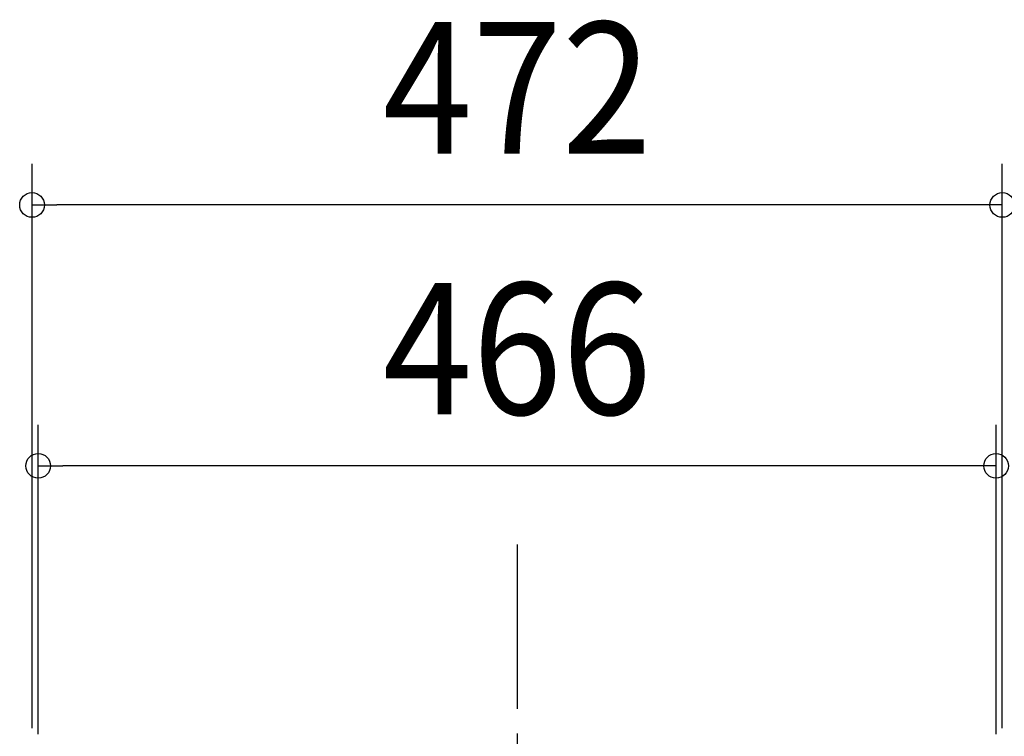
# Model space of a CAD drawing. Extents: x -603 to 703, y -713 to 526.
# Drawn here: x -242 to 237, y 177 to 526 of the extents above; entities that cross this region are included whole.
import ezdxf
from ezdxf.enums import TextEntityAlignment as Align

# ---------------------------------------------------------------- set-up
doc = ezdxf.new("R2010")
doc.units = 0
doc.header["$LTSCALE"] = 20
doc.header["$PDMODE"] = 3
doc.header["$PDSIZE"] = -2
doc.linetypes.add('DASHDOT', pattern=[5.5, 4, -0.6, 0.3, -0.6])
doc.layers.get('DEFPOINTS').update_dxf_attribs({"linetype": 'CONTINUOUS'})
doc.layers.add('BASIS', color=6, linetype='DASHDOT')
doc.layers.add('SIZE', color=30, linetype='CONTINUOUS')
doc.styles.get("Standard").update_dxf_attribs({"font": 'SIMPLEX.shx', "width": 0.9, "height": 64, "bigfont": 'BIGFONT.shx'})

msp = doc.modelspace()

# ---------------------------------------------------------------- linework, layer by layer
at = {"layer": 'BASIS', "color": 6, "linetype": 'DASHDOT'}
msp.add_line((0, 270.307732), (0, -314.164077), dxfattribs=at)
at = {"layer": 'DEFPOINTS', "color": 30, "linetype": 'CONTINUOUS'}
for p in [(-236, 435.442513), (-233, 308.555595)]:
    msp.add_point(p, dxfattribs=at)
at = {"layer": 'SIZE', "color": 30, "linetype": 'CONTINUOUS'}
for p, q in [((-236, 181), (-236, 455.442513)), ((236, 181), (236, 455.442513)), ((-236, 435.442513), (-224, 435.442513)), ((224, 435.442513), (-224, 435.442513)), ((236, 435.442513), (224, 435.442513)), ((-233, 178), (-233, 328.555595)), ((233, 178), (233, 328.555595)), ((-233, 308.555595), (-221, 308.555595)), ((221, 308.555595), (-221, 308.555595)), ((233, 308.555595), (221, 308.555595))]:
    msp.add_line(p, q, dxfattribs=at)
for centre in [(-236, 435.442513), (236, 435.442513), (-233, 308.555595), (233, 308.555595)]:
    msp.add_circle(centre, 6, dxfattribs=at)

# ---------------------------------------------------------------- texts
at = {"layer": 'SIZE', "color": 30, "linetype": 'CONTINUOUS', "width": 0.9}
for s, p in [('472', (0, 460.442513)), ('466', (0, 333.555595))]:
    msp.add_text(s, height=64, dxfattribs=at).set_placement(p, align=Align.CENTER)

doc.saveas('drawing.dxf')
